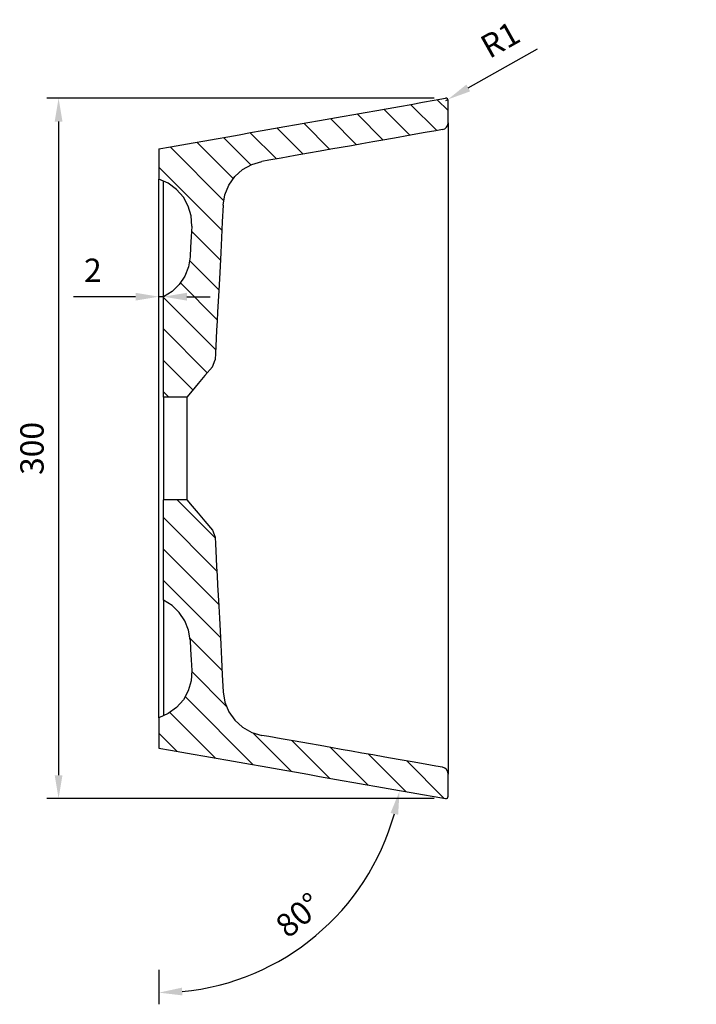
# Model space of a CAD drawing. Units: millimetres. Extents: x 36201 to 53521, y -45220 to -41834.
# Drawn here: x 52508 to 52798, y -44750 to -44328 of the extents above; entities that cross this region are included whole.
import ezdxf

# ---------------------------------------------------------------- set-up
doc = ezdxf.new("R2010")
doc.units = ezdxf.units.MM
doc.header["$LTSCALE"] = 2
doc.layers.add('dimensions', color=3, linetype='Continuous', lineweight=0)
doc.layers.add('equipment', color=1, linetype='Continuous')
doc.layers.add('equipment hatch', color=1, linetype='Continuous')
doc.styles.add('ARIAL', font='Arial.ttf')
doc.dimstyles.new('Basin Dimensions', dxfattribs={"dimtxt": 10, "dimasz": 10, "dimexe": 5, "dimexo": 5, "dimgap": 5, "dimtad": 1, "dimdec": 0, "dimtxsty": 'ARIAL', "dimcen": 10, "dimclrd": 256, "dimclre": 256, "dimclrt": 256, "dimadec": 0, "dimazin": 0, "dimtfac": 1, "dimtdec": 0, "dimtmove": 0, "dimatfit": 3, "dimfxl": 1, "dimtvp": 5, "dimtfillclr": 256, "dimarcsym": 0})

# ---------------------------------------------------------------- blocks, each defined once
blk = doc.blocks.new('Marlow 500 Basin - end section')
at = {"layer": 'equipment hatch', "transparency": 33554687}
h = blk.add_hatch(dxfattribs=at)
h.set_pattern_fill('ANSI31', color=256, scale=3, style=0)
h.set_pattern_definition([(45, (0, 0), (-6.735192090801865, 6.735192090801865), [])])
h.paths.add_polyline_path([(149.009162663368, 120.0000000000033), (139.5173783786997, 120.0000000000032), (136.5629533345107, 117.5209448326103), (136.5629305043504, 117.5212560688857), (136.075735087258, 114.7582335577869), (135.2690219400571, 110.1831359531801), (134.2714520029202, 104.5256357058404), (133.2116862160197, 98.51540526654331), (132.2114166639296, 92.84259474201095), (131.3055782728185, 87.7053299438598), (130.470279504692, 82.96811522704047), (129.6805117925809, 78.48911996038935), (128.9112121561182, 74.12620491902858), (128.1346015727944, 69.72182743765899), (127.3189795980361, 65.09620536133103), (126.4323400571223, 60.06782265326642), (125.4427546695237, 54.45560503660023), (124.3813144406924, 48.43587836527708), (123.4557599777991, 43.18679816773074), (122.9045510492089, 40.06073699275871), (122.9045386222443, 40.06100823286068), (121.6412405301282, 35.77318977916798), (119.4569645470022, 31.87277348724694), (116.4607851997068, 28.55486050676166), (112.8024611406432, 25.98536499666745), (108.6649212801022, 24.29271104934694), (104.2551050499955, 23.56138391787943), (96.99860475373443, 23.18107909434026), (90.24713107157424, 22.82724935278932), (83.96558576347454, 22.49804751382092), (78.12126001821701, 22.19175938128219), (72.68372168286422, 21.90679007362494), (67.62465679863978, 21.64165571915357), (62.91772216651818, 21.39497572931497), (58.53840817481194, 21.1654656097971), (54.46391117448305, 20.95193027200265), (50.67301473762156, 20.75325781006916), (47.14597918078636, 20.56841371103324), (43.86443877794505, 20.39643546798876), (40.81130612778519, 20.23642756819023), (37.97068317742622, 20.08755683000298), (35.01842485424594, 18.92463137182492), (31.18085094754147, 15.70452459661204), (27.75617605949753, 12.83088124465505), (24.71445220080756, 10.27857197070079), (21.99999885431805, 8.000875274164391), (21.99999885430823, -2.000000000000009), (64.99999974078108, -1.999999999996786), (67.2474242451185, 1.652379193012921), (70.2220907803352, 4.741882869987777), (73.78714992877573, 7.126192579215473), (77.77848955919397, 8.695549698698862), (82.01232163029893, 9.377838984055703), (86.1869246480488, 9.596622453418334), (90.57284836161432, 9.826478974609003), (95.18076450040608, 10.06796962585903), (99.57570369276937, 9.813122437556702), (103.8087257538712, 8.602802834902075), (107.6744938844992, 6.49555922837632), (110.985521521609, 3.593536684662288), (113.581277732599, 0.03749970420284992), (115.3359994993209, -3.999999999992892), (128.3360011473777, -3.999999999993451), (129.2023059088346, 0.9130584392953599), (130.0686106702906, 5.826116878456778), (130.9349154317457, 10.73917531761566), (131.8012201932, 15.65223375677498), (132.6675249546534, 20.56529219593427), (133.533829716106, 25.47835063509367), (134.4001344775577, 30.3914090742533), (135.2664392390085, 35.30446751341296), (136.1327440004586, 40.21752595257279), (136.9990487619078, 45.13058439173272), (137.8653535233562, 50.04364283089287), (138.7316582848038, 54.9567012700532), (139.5979630462505, 59.86975970921354), (140.4642678076965, 64.78281814837423), (141.3305725691416, 69.69587658753497), (142.196877330586, 74.60893502669576), (143.0631820920295, 79.5219934658569), (143.9294868534723, 84.43505190501803), (144.7957916149143, 89.34811034417933), (145.6620963763554, 94.26116878334089), (146.5284011377959, 99.17422722250235), (147.3947058992355, 104.0872856616641), (148.2610106606744, 109.0003441008258), (149.1273154221126, 113.9134025399877), (149.9936201835499, 118.8264609791498), (149.9939667671343, 118.8263517706512)], flags=0)
h.paths.add_polyline_path([(-139.5173771869291, 120.0000000000035), (-149.0087929875543, 120.0000000000034), (-149.9936007308066, 118.8263518187683), (-149.9936487697313, 118.8266247019678), (-149.1273428531502, 113.9135597138869), (-148.2610369365688, 109.000494725806), (-147.3947310199869, 104.0874297377253), (-146.5284251034047, 99.17436474964448), (-145.6621191868216, 94.26129976156412), (-144.7958132702385, 89.34823477348351), (-143.9295073536548, 84.43516978540293), (-143.0632014370706, 79.52210479732264), (-142.196895520486, 74.60903980924232), (-141.3305896039009, 69.69597482116205), (-140.4642836873153, 64.78290983308209), (-139.5979777707292, 59.86984484500213), (-138.7316718541427, 54.9567798569221), (-137.8653659375558, 50.04371486884205), (-136.9990600209683, 45.13064988076226), (-136.1327541043803, 40.21758489268282), (-135.2664481877919, 35.30451990460309), (-134.4001422712029, 30.39145491652349), (-133.5338363546135, 25.47838992844401), (-132.6675304380236, 20.56532494036472), (-131.8012245214332, 15.65225995228553), (-130.9349186048422, 10.73919496420612), (-130.0686126882508, 5.826129976127154), (-129.2023067716588, 0.913064988045222), (-128.3360008550664, -4.000000000030922), (-115.336002043365, -3.999999999993429), (-113.5812780152254, 0.03749969600819547), (-110.9855218198107, 3.59353667219458), (-107.6744941984928, 6.495559214735255), (-103.8087260822689, 8.602802821191837), (-99.57570403411758, 9.813122422933375), (-95.18076317428918, 10.06796955931425), (-90.57284878978865, 9.826478997048476), (-86.18692485182024, 9.59662246409756), (-82.01235882261989, 9.377842729816553), (-77.77849298130643, 8.695550231756398), (-73.78715331910398, 7.126193476030098), (-70.22209340456396, 4.741883818168086), (-67.24742579702469, 1.652379609947161), (-64.9999868619924, -2.000000000167037), (-21.99999885431031, -1.999999999996703), (-21.99999885430822, 8.000875274185121), (-24.71445220080756, 10.27857197070091), (-27.7561760594975, 12.83088124465512), (-31.18085094754148, 15.70452459661213), (-35.01842485424595, 18.92463137182511), (-37.97068317742657, 20.08755683000289), (-40.81130612778185, 20.23642756819014), (-43.86443877793793, 20.39643546798851), (-47.14597918077479, 20.56841371103271), (-50.67301473760502, 20.7532578100682), (-54.46391117446089, 20.95193027200138), (-58.53840817478331, 21.16546560979567), (-62.91772216648241, 21.39497572931301), (-67.62465679859565, 21.64165571915122), (-72.68372168281086, 21.90679007362214), (-78.12126001815341, 22.19175938127886), (-83.96558576339928, 22.49804751381712), (-90.24713107148584, 22.82724935278475), (-96.99860475363164, 23.18107909433506), (-104.2551625983063, 23.56137917526549), (-108.664921569971, 24.29271088884463), (-112.8024612547321, 25.98536458857411), (-116.460785230611, 28.55485976299733), (-119.4569649413168, 31.87277280526803), (-121.6412412076037, 35.77318926201157), (-122.9045395262854, 40.06100822343068), (-122.9045349044166, 40.06064543109273), (-123.4557444735026, 43.18671023849718), (-124.3813000118751, 48.43579653538932), (-125.4427414740824, 54.45553020153554), (-126.4323280115628, 60.06775433950487), (-127.318968582737, 65.09614289046601), (-128.1345915052343, 69.72177034169003), (-128.9112029909667, 74.12615294087324), (-129.6805035213428, 78.48907305186923), (-130.4702721511511, 82.96807352303895), (-131.3055718898811, 87.70529374442391), (-132.2114113335616, 92.84256451199244), (-133.2116820479483, 98.51538162823749), (-134.2714490662792, 104.5256190513231), (-135.2690201625759, 110.1831258725843), (-136.075734247164, 114.7582287933788), (-136.5629302303693, 117.5212545150639), (-136.5629528803678, 117.5209448443829)], flags=0)
at = {"layer": 'equipment'}
for p, q in [((-139.5172988312053, 120.0000000000035), (-149.0087929006775, 120.0000000000034)), ((-139.5172988312053, 120.0000000000035), (139.5172988312056, 120.0000000000032)), ((149.0087931832464, 120.0000000000033), (139.5172988312056, 120.0000000000032)), ((-21.99999885430822, 8.000875274185121), (-21.99999885430823, -2.000000000000001)), ((-21.99999885430822, 8.000875274156154), (21.99999885430824, 8.000875274156156)), ((21.99999885430824, 8.00087527418507), (21.99999885430823, -2.000000000000009)), ((-128.3360008550664, -3.999999999993842), (-115.336002043365, -3.999999999993429)), ((115.3359994993211, -3.999999999993485), (-115.3359997694004, -3.999999999993429)), ((-64.99998686209709, -1.99999999999689), (-114.4586388923101, -1.99999999999689)), ((-21.99999885431031, -1.999999999996703), (-64.99999974078524, -1.99999999999689)), ((-21.99999885430823, -1.999999999996703), (21.99999885430823, -1.999999999996711)), ((64.99999974078108, -1.999999999996786), (21.99999885431031, -1.999999999996711)), ((64.99998588411096, -1.999999999996786), (114.4586386159599, -1.999999999996786)), ((115.3360013702122, -3.999999999993486), (128.3360011473777, -3.999999999993451))]:
    blk.add_line(p, q, dxfattribs=at)
for points in [[(-128.3360008550664, -4.000000000030922), (-129.2023067716588, 0.913064988045222), (-130.0686126882508, 5.826129976127154), (-130.9349186048422, 10.73919496420612), (-131.8012245214332, 15.65225995228553), (-132.6675304380236, 20.56532494036472), (-133.5338363546135, 25.47838992844401), (-134.4001422712029, 30.39145491652349), (-135.2664481877919, 35.30451990460309), (-136.1327541043803, 40.21758489268282), (-136.9990600209683, 45.13064988076226), (-137.8653659375558, 50.04371486884205), (-138.7316718541427, 54.9567798569221), (-139.5979777707292, 59.86984484500213), (-140.4642836873153, 64.78290983308209), (-141.3305896039009, 69.69597482116205), (-142.196895520486, 74.60903980924232), (-143.0632014370706, 79.52210479732264), (-143.9295073536548, 84.43516978540293), (-144.7958132702385, 89.34823477348351), (-145.6621191868216, 94.26129976156412), (-146.5284251034047, 99.17436474964448), (-147.3947310199869, 104.0874297377253), (-148.2610369365688, 109.000494725806), (-149.1273428531502, 113.9135597138869), (-149.9936006536483, 118.8263518221016)], [(128.3360011473777, -3.999999999860188), (129.2023059088346, 0.9130584392953599), (130.0686106702906, 5.826116878456778), (130.9349154317457, 10.73917531761566), (131.8012201932, 15.65223375677498), (132.6675249546534, 20.56529219593427), (133.533829716106, 25.47835063509367), (134.4001344775577, 30.3914090742533), (135.2664392390085, 35.30446751341296), (136.1327440004586, 40.21752595257279), (136.9990487619078, 45.13058439173272), (137.8653535233562, 50.04364283089287), (138.7316582848038, 54.9567012700532), (139.5979630462505, 59.86975970921354), (140.4642678076965, 64.78281814837423), (141.3305725691416, 69.69587658753497), (142.196877330586, 74.60893502669576), (143.0631820920295, 79.5219934658569), (143.9294868534723, 84.43505190501803), (144.7957916149143, 89.34811034417933), (145.6620963763554, 94.26116878334089), (146.5284011377959, 99.17422722250235), (147.3947058992355, 104.0872856616641), (148.2610106606744, 109.0003441008258), (149.1273154221126, 113.9134025399877), (149.9936009362306, 118.8263518221778)], [(-136.5628755721834, 117.520944533088), (-136.075734247164, 114.7582287933788), (-135.2690201625759, 110.1831258725843), (-134.2714490662792, 104.5256190513231), (-133.2116820479483, 98.51538162823749), (-132.2114113335616, 92.84256451199244), (-131.3055718898811, 87.70529374442391), (-130.4702721511511, 82.96807352303895), (-129.6805035213428, 78.48907305186923), (-128.9112029909667, 74.12615294087324), (-128.1345915052343, 69.72177034169003), (-127.318968582737, 65.09614289046601), (-126.4323280115628, 60.06775433950487), (-125.4427414740824, 54.45553020153554), (-124.3813000118751, 48.43579653538932), (-123.4557444735026, 43.18671023849718), (-122.9045349044166, 40.06064543109273)], [(136.5628755721837, 117.5209445330878), (136.075735087258, 114.7582335577869), (135.2690219400571, 110.1831359531801), (134.2714520029202, 104.5256357058404), (133.2116862160197, 98.51540526654331), (132.2114166639296, 92.84259474201095), (131.3055782728185, 87.7053299438598), (130.470279504692, 82.96811522704047), (129.6805117925809, 78.48911996038935), (128.9112121561182, 74.12620491902858), (128.1346015727944, 69.72182743765899), (127.3189795980361, 65.09620536133103), (126.4323400571223, 60.06782265326642), (125.4427546695237, 54.45560503660023), (124.3813144406924, 48.43587836527708), (123.4557599777991, 43.18679816773074), (122.9045510492089, 40.06073699275871)], [(-104.2551058465806, 23.5613839114964), (-108.664921569971, 24.29271088884463), (-112.8024612547321, 25.98536458857411), (-116.460785230611, 28.55485976299733), (-119.4569649413168, 31.87277280526803), (-121.6412412076037, 35.77318926201157), (-122.9045395262854, 40.06100822343068)], [(104.2551050499955, 23.56138391787943), (108.6649212801022, 24.29271104934694), (112.8024611406432, 25.98536499666745), (116.4607851997068, 28.55486050676166), (119.4569645470022, 31.87277348724694), (121.6412405301282, 35.77318977916798), (122.9045386222443, 40.06100823286068)], [(-104.2551625983063, 23.56137917526549), (-96.99860475363164, 23.18107909433506), (-90.24713107148584, 22.82724935278475), (-83.96558576339928, 22.49804751381712), (-78.12126001815341, 22.19175938127886), (-72.68372168281086, 21.90679007362214), (-67.62465679859565, 21.64165571915122), (-62.91772216648241, 21.39497572931301), (-58.53840817478331, 21.16546560979567), (-54.46391117446089, 20.95193027200138), (-50.67301473760502, 20.7532578100682), (-47.14597918077479, 20.56841371103271), (-43.86443877793793, 20.39643546798851), (-40.81130612778185, 20.23642756819014), (-37.9706831774262, 20.08755683000303)], [(37.97068317742622, 20.08755683000298), (40.81130612778519, 20.23642756819023), (43.86443877794505, 20.39643546798876), (47.14597918078636, 20.56841371103324), (50.67301473762156, 20.75325781006916), (54.46391117448305, 20.95193027200265), (58.53840817481194, 21.1654656097971), (62.91772216651818, 21.39497572931497), (67.62465679863978, 21.64165571915357), (72.68372168286422, 21.90679007362494), (78.12126001821701, 22.19175938128219), (83.96558576347454, 22.49804751382092), (90.24713107157424, 22.82724935278932), (96.99860475373443, 23.18107909434026), (104.2551625984252, 23.56137917527147)], [(-35.01842485424593, 18.92463137182494), (-37.97068317742657, 20.08755683000289)], [(-35.01842485424595, 18.92463137182511), (-31.18085094754148, 15.70452459661213), (-27.7561760594975, 12.83088124465512), (-24.71445220080756, 10.27857197070091), (-21.99999885431805, 8.000875274164404)], [(21.99999885431805, 8.000875274164391), (24.71445220080756, 10.27857197070079), (27.75617605949753, 12.83088124465505), (31.18085094754147, 15.70452459661204), (35.018424854246, 18.92463137182503)], [(35.01842485424594, 18.92463137182492), (37.97068317742658, 20.08755683000286)], [(-95.18076317428918, 10.06796955931425), (-99.57570403411758, 9.813122422933375), (-103.8087260822689, 8.602802821191837), (-107.6744941984928, 6.495559214735255), (-110.9855218198107, 3.59353667219458), (-113.5812780152254, 0.03749969600819547), (-115.3359997693947, -3.999999999980251)], [(-95.18076517517157, 10.06796966122199), (-90.57284878978865, 9.826478997048476), (-86.18692485182024, 9.59662246409756), (-82.01235882261989, 9.377842729816553)], [(-82.01232507852664, 9.377839380447059), (-77.77849298130643, 8.695550231756398), (-73.78715331910398, 7.126193476030098), (-70.22209340456396, 4.741883818168086), (-67.24742579702469, 1.652379609947161), (-64.9999868619924, -2.000000000167037)], [(82.01232163029893, 9.377838984055703), (77.77848955919397, 8.695549698698862), (73.78714992877573, 7.126192579215473), (70.2220907803352, 4.741882869987777), (67.2474242451185, 1.652379193012921), (64.99998588417694, -1.999999999889545)], [(82.01235882261989, 9.377842729816503), (86.1869246480488, 9.596622453418334), (90.57284836161432, 9.826478974609003), (95.18076450040608, 10.06796962585903)], [(95.18076282036999, 10.06796957663333), (99.57570369276937, 9.813122437556702), (103.8087257538712, 8.602802834902075), (107.6744938844992, 6.49555922837632), (110.985521521609, 3.593536684662288), (113.581277732599, 0.03749970420284992), (115.3359994993209, -3.999999999992892)]]:
    blk.add_lwpolyline(points, dxfattribs=at)
for centre, radius, start, end in [((-149.0087929006775, 119.0000000000034), 1, 90, 190.000000013666), ((-139.5172988312052, 117.0000000000035), 3, 10.00000000162351, 90.00000000000054), ((139.5172988312056, 117.0000000000032), 3, 90, 169.999999998376), ((149.0087931832464, 119.0000000000033), 1, 349.9999999907745, 90)]:
    blk.add_arc(centre, radius, start, end, dxfattribs=at)
blk = doc.blocks.new('*D280')
at = {"layer": 'Defpoints', "color": 0}
for p in [(52568.00873807049, -44446.99163748846), (52568.00873807049, -44446.99163748846), (52570.00873807048, -44446.99163748846)]:
    blk.add_point(p, dxfattribs=at)
at = {"layer": 'dimensions', "lineweight": -2}
for p, q in [((52568.00873807049, -44441.99163748846), (52568.00873807049, -44441.99163748846)), ((52570.00873807048, -44441.99163748846), (52570.00873807048, -44441.99163748846)), ((52558.00873807049, -44446.99163748846), (52531.38527285902, -44446.99163748846)), ((52570.00873807048, -44446.99163748846), (52568.00873807049, -44446.99163748846)), ((52580.00873807048, -44446.99163748846), (52590.00873807048, -44446.99163748846))]:
    blk.add_line(p, q, dxfattribs=at)
at = {"layer": 'dimensions'}
for points in [[(52558.00873807049, -44448.65830415513), (52558.00873807049, -44445.3249708218), (52568.00873807049, -44446.99163748846)], [(52580.00873807048, -44445.3249708218), (52580.00873807048, -44448.65830415513), (52570.00873807048, -44446.99163748846)]]:
    blk.add_solid(points, dxfattribs=at)
at = {"layer": 'dimensions', "insert": (52539.69700546475, -44436.97117364126), "char_height": 10, "attachment_point": 5, "style": 'ARIAL'}
blk.add_mtext('2', dxfattribs=at)
blk = doc.blocks.new('*D281')
at = {"layer": 'Defpoints', "color": 0}
for p in [(52568.00873807048, -44640.32763837663), (52568.00873807048, -44640.32763837663), (52798.34846891758, -44681.55394543037), (52568.00873807048, -44730.32763837663), (52614.95346777831, -44734.00246089508)]:
    blk.add_point(p, dxfattribs=at)
at = {"layer": 'dimensions', "lineweight": -2}
blk.add_line((52568.00873807048, -44735.32763837663), (52568.00873807048, -44750.10731207913), dxfattribs=at)
blk.add_arc((52568.00873807048, -44640.32763837663), 104.7796737025019, 275.4702925381094, 344.3823268082296, dxfattribs=at)
at = {"layer": 'dimensions'}
for points in [[(52670.544616678, -44668.90768543239), (52667.29518590524, -44668.16450929972), (52671.14942968963, -44658.78780504778)], [(52577.91781401638, -44742.96535230447), (52578.07687794622, -44746.29488827474), (52568.00873807048, -44745.10731207913)]]:
    blk.add_solid(points, dxfattribs=at)
at = {"layer": 'dimensions', "insert": (52628.72905914579, -44712.88060034812), "char_height": 10, "attachment_point": 5, "rotation": 39.926309673171744, "style": 'ARIAL'}
blk.add_mtext('80%%d', dxfattribs=at)
blk = doc.blocks.new('*D282')
at = {"layer": 'Defpoints', "color": 0}
for p in [(52691.00873807048, -44362.98284432857), (52691.88026087726, -44362.49248935791)]:
    blk.add_point(p, dxfattribs=at)
at = {"layer": 'dimensions', "lineweight": -2}
for p, q in [((52700.59548894509, -44357.58893965125), (52730.33783957493, -44340.8546564436)), ((52691.00873807048, -44362.98284432857), (52691.88026087726, -44362.49248935791))]:
    blk.add_line(p, q, dxfattribs=at)
at = {"layer": 'dimensions'}
blk.add_solid([(52699.77823066065, -44356.13640163995), (52701.41274722953, -44359.04147766255), (52691.88026087726, -44362.49248935791)], dxfattribs=at)
at = {"layer": 'dimensions', "insert": (52714.91069403807, -44338.03696041671), "char_height": 10, "attachment_point": 5, "rotation": 29.363915435657166, "style": 'ARIAL'}
blk.add_mtext('R1', dxfattribs=at)
blk = doc.blocks.new('*D283')
at = {"layer": 'Defpoints', "color": 0}
for p in [(52691.00873807048, -44361.98284432857), (52525.00873807048, -44662.0004304125), (52691.00873807048, -44662.0004304125)]:
    blk.add_point(p, dxfattribs=at)
at = {"layer": 'dimensions', "lineweight": -2}
for p, q in [((52686.00873807048, -44361.98284432857), (52520.00873807048, -44361.98284432857)), ((52525.00873807048, -44371.98284432857), (52525.00873807048, -44652.0004304125)), ((52686.00873807048, -44662.0004304125), (52520.00873807048, -44662.0004304125))]:
    blk.add_line(p, q, dxfattribs=at)
at = {"layer": 'dimensions'}
for points in [[(52526.67540473714, -44371.98284432857), (52523.34207140381, -44371.98284432857), (52525.00873807048, -44361.98284432857)], [(52523.34207140381, -44652.0004304125), (52526.67540473714, -44652.0004304125), (52525.00873807048, -44662.0004304125)]]:
    blk.add_solid(points, dxfattribs=at)
at = {"layer": 'dimensions', "insert": (52514.89959755206, -44511.99163737053), "char_height": 10, "attachment_point": 5, "rotation": 90, "style": 'ARIAL'}
blk.add_mtext('300', dxfattribs=at)

msp = doc.modelspace()

# ---------------------------------------------------------------- block references
at = {"layer": 'equipment', "rotation": 270}
msp.add_blockref('Marlow 500 Basin - end section', (52572.00873807048, -44511.99163722925), dxfattribs=at)

# ---------------------------------------------------------------- dimensions: what is measured, and where the dimension line sits
at = {"layer": 'dimensions'}
dim = msp.add_radius_dim(center=(52691.00873807048, -44362.98284432857), mpoint=(52691.88026087726, -44362.49248935791), dimstyle='Basin Dimensions', dxfattribs=at)
dim.commit()
dim.dimension.update_dxf_attribs({"geometry": '*D282', "text_midpoint": (52719.82427829393, -44346.77002319409), "dimtype": 164})
dim = msp.add_linear_dim(base=(52525.00873807048, -44662.0004304125), p1=(52691.00873807048, -44361.98284432857), p2=(52691.00873807048, -44662.0004304125), angle=90, dimstyle='Basin Dimensions', dxfattribs=at)
dim.commit()
dim.dimension.update_dxf_attribs({"geometry": '*D283', "text_midpoint": (52514.89959755206, -44511.99163737053)})
dim = msp.add_linear_dim(base=(52568.00873807049, -44446.99163748846), p1=(52570.00873807048, -44446.99163748846), p2=(52568.00873807049, -44446.99163748846), dimstyle='Basin Dimensions', dxfattribs=at)
dim.commit()
dim.dimension.update_dxf_attribs({"geometry": '*D280', "text_midpoint": (52539.69700546475, -44436.97117364126)})
dim = msp.add_angular_dim_2l(base=(52614.95346777831, -44734.00246089508), line1=((52568.00873807048, -44640.32763837663), (52568.00873807048, -44730.32763837663)), line2=((52798.34846891758, -44681.55394543037), (52568.00873807048, -44640.32763837663)), dimstyle='Basin Dimensions', dxfattribs=at)
dim.commit()
dim.dimension.update_dxf_attribs({"geometry": '*D281', "text_midpoint": (52628.72905914579, -44712.88060034812)})

doc.saveas('drawing.dxf')
